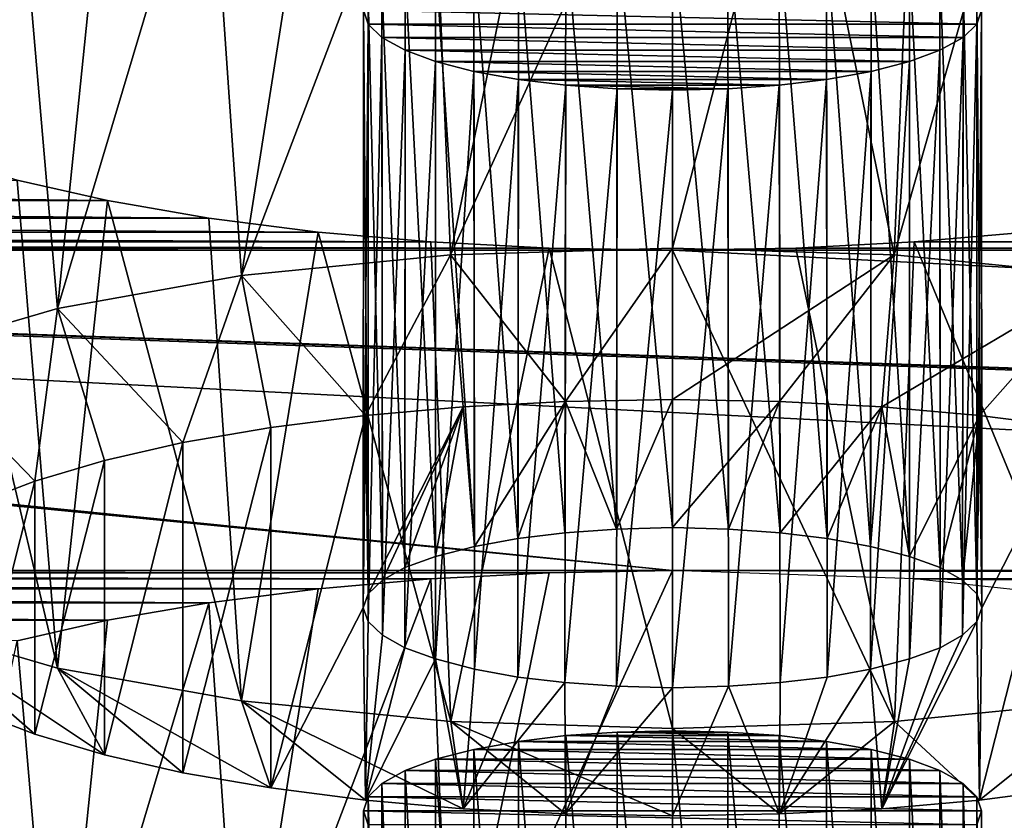
# Model space of a CAD drawing. Units: millimetres. Extents: x -50 to 56, y -128 to 1.
# Drawn here: x 36 to 38, y -115 to -114 of the extents above; entities that cross this region are included whole.
import ezdxf

# ---------------------------------------------------------------- set-up
doc = ezdxf.new("R2010")
doc.units = ezdxf.units.MM
doc.header["$LTSCALE"] = 65.185185
for name, color, linetype in [('261', 7, 'CONTINUOUS'), ('262', 7, 'CONTINUOUS'), ('263', 7, 'CONTINUOUS'), ('279', 7, 'CONTINUOUS'), ('280', 7, 'CONTINUOUS'), ('281', 7, 'CONTINUOUS'), ('282', 7, 'CONTINUOUS'), ('283', 7, 'CONTINUOUS'), ('443', 7, 'CONTINUOUS'), ('444', 7, 'CONTINUOUS'), ('482', 7, 'CONTINUOUS'), ('56', 7, 'CONTINUOUS'), ('58', 7, 'CONTINUOUS')]:
    doc.layers.add(name, color=color, linetype=linetype)

msp = doc.modelspace()

# ---------------------------------------------------------------- linework, layer by layer
at = {"layer": '261', "linetype": 'Continuous'}
for points in [[(37.2554, -114.9472, -197.2443), (37.455, -114.9436, -197.2578), (37.0962, -115.7276, -197.4228), (37.2554, -114.9472, -197.2443)], [(37.0962, -115.7276, -197.4228), (37.455, -114.9436, -197.2578), (37.455, -115.7163, -197.4649), (37.0962, -115.7276, -197.4228)], [(36.8818, -114.9731, -197.1478), (37.0644, -114.957, -197.2077), (36.7581, -115.7608, -197.299), (36.8818, -114.9731, -197.1478)], [(36.7581, -115.7608, -197.299), (37.0644, -114.957, -197.2077), (37.0962, -115.7276, -197.4228), (36.7581, -115.7608, -197.299)], [(37.0644, -114.957, -197.2077), (37.2554, -114.9472, -197.2443), (37.0962, -115.7276, -197.4228), (37.0644, -114.957, -197.2077)], [(36.7053, -114.9957, -197.0633), (36.8818, -114.9731, -197.1478), (36.7581, -115.7608, -197.299), (36.7053, -114.9957, -197.0633)], [(36.5412, -115.024, -196.9578), (36.7053, -114.9957, -197.0633), (36.4605, -115.8139, -197.1007), (36.5412, -115.024, -196.9578)], [(36.4605, -115.8139, -197.1007), (36.7053, -114.9957, -197.0633), (36.7581, -115.7608, -197.299), (36.4605, -115.8139, -197.1007)], [(36.3953, -115.0572, -196.8339), (36.5412, -115.024, -196.9578), (36.4605, -115.8139, -197.1007), (36.3953, -115.0572, -196.8339)], [(36.2206, -115.884, -196.8392), (36.3953, -115.0572, -196.8339), (36.4605, -115.8139, -197.1007), (36.2206, -115.884, -196.8392)]]:
    msp.add_3dface(points, dxfattribs=at)
at = {"layer": '262', "linetype": 'Continuous'}
for points in [[(37.2826, -115.2104, -196.2622), (37.2057, -115.2197, -196.2274), (37.2809, -116.1766, -196.52), (37.2826, -115.2104, -196.2622)], [(37.2826, -115.2104, -196.2622), (37.2809, -116.1766, -196.52), (37.3642, -116.1708, -196.5416), (37.2826, -115.2104, -196.2622)], [(37.3655, -115.2046, -196.2835), (37.2826, -115.2104, -196.2622), (37.3642, -116.1708, -196.5416), (37.3655, -115.2046, -196.2835)], [(37.455, -116.1683, -196.5507), (37.3655, -115.2046, -196.2835), (37.3642, -116.1708, -196.5416), (37.455, -116.1683, -196.5507)], [(37.455, -115.2024, -196.2919), (37.3655, -115.2046, -196.2835), (37.455, -116.1683, -196.5507), (37.455, -115.2024, -196.2919)], [(37.2057, -115.2197, -196.2274), (37.1337, -115.2328, -196.1784), (37.205, -116.1857, -196.486), (37.2057, -115.2197, -196.2274)], [(37.2057, -115.2197, -196.2274), (37.205, -116.1857, -196.486), (37.2809, -116.1766, -196.52), (37.2057, -115.2197, -196.2274)], [(37.1337, -115.2328, -196.1784), (37.0718, -115.2487, -196.1191), (37.1347, -116.1986, -196.4378), (37.1337, -115.2328, -196.1784)], [(37.1337, -115.2328, -196.1784), (37.1347, -116.1986, -196.4378), (37.205, -116.1857, -196.486), (37.1337, -115.2328, -196.1784)], [(37.0718, -115.2487, -196.1191), (37.0226, -115.267, -196.0507), (37.0719, -116.2149, -196.3771), (37.0718, -115.2487, -196.1191)], [(37.0718, -115.2487, -196.1191), (37.0719, -116.2149, -196.3771), (37.1347, -116.1986, -196.4378), (37.0718, -115.2487, -196.1191)], [(37.0226, -115.267, -196.0507), (36.9852, -115.2877, -195.9734), (37.022, -116.233, -196.3092), (37.0226, -115.267, -196.0507)], [(37.0226, -115.267, -196.0507), (37.022, -116.233, -196.3092), (37.0719, -116.2149, -196.3771), (37.0226, -115.267, -196.0507)], [(36.9852, -115.2877, -195.9734), (36.9628, -115.3092, -195.8933), (36.9861, -116.2533, -196.2335), (36.9852, -115.2877, -195.9734)], [(36.9852, -115.2877, -195.9734), (36.9861, -116.2533, -196.2335), (37.022, -116.233, -196.3092), (36.9852, -115.2877, -195.9734)], [(36.9628, -115.3092, -195.8933), (36.9555, -115.3318, -195.8089), (36.9631, -116.2755, -196.1506), (36.9628, -115.3092, -195.8933)], [(36.9628, -115.3092, -195.8933), (36.9631, -116.2755, -196.1506), (36.9861, -116.2533, -196.2335), (36.9628, -115.3092, -195.8933)], [(36.9555, -115.3318, -195.8089), (36.9628, -115.3544, -195.7245), (36.955, -116.2977, -196.0678), (36.9555, -115.3318, -195.8089)], [(36.9555, -115.3318, -195.8089), (36.955, -116.2977, -196.0678), (36.9631, -116.2755, -196.1506), (36.9555, -115.3318, -195.8089)]]:
    msp.add_3dface(points, dxfattribs=at)
at = {"layer": '263', "linetype": 'Continuous'}
for points in [[(37.5445, -115.2046, -196.2835), (37.455, -115.2024, -196.2919), (37.5458, -116.1708, -196.5416), (37.5445, -115.2046, -196.2835)], [(37.455, -115.2024, -196.2919), (37.455, -116.1683, -196.5507), (37.5458, -116.1708, -196.5416), (37.455, -115.2024, -196.2919)], [(37.6274, -115.2104, -196.2622), (37.5445, -115.2046, -196.2835), (37.6291, -116.1766, -196.52), (37.6274, -115.2104, -196.2622)], [(37.5445, -115.2046, -196.2835), (37.5458, -116.1708, -196.5416), (37.6291, -116.1766, -196.52), (37.5445, -115.2046, -196.2835)], [(37.7043, -115.2197, -196.2274), (37.6274, -115.2104, -196.2622), (37.705, -116.1857, -196.486), (37.7043, -115.2197, -196.2274)], [(37.6274, -115.2104, -196.2622), (37.6291, -116.1766, -196.52), (37.705, -116.1857, -196.486), (37.6274, -115.2104, -196.2622)], [(37.7763, -115.2328, -196.1784), (37.7043, -115.2197, -196.2274), (37.7753, -116.1986, -196.4378), (37.7763, -115.2328, -196.1784)], [(37.7043, -115.2197, -196.2274), (37.705, -116.1857, -196.486), (37.7753, -116.1986, -196.4378), (37.7043, -115.2197, -196.2274)], [(37.7763, -115.2328, -196.1784), (37.7753, -116.1986, -196.4378), (37.8381, -116.2149, -196.3771), (37.7763, -115.2328, -196.1784)], [(37.8382, -115.2487, -196.1191), (37.7763, -115.2328, -196.1784), (37.8381, -116.2149, -196.3771), (37.8382, -115.2487, -196.1191)], [(37.8382, -115.2487, -196.1191), (37.8381, -116.2149, -196.3771), (37.888, -116.233, -196.3092), (37.8382, -115.2487, -196.1191)], [(37.8874, -115.267, -196.0507), (37.8382, -115.2487, -196.1191), (37.888, -116.233, -196.3092), (37.8874, -115.267, -196.0507)], [(37.9248, -115.2877, -195.9734), (37.8874, -115.267, -196.0507), (37.9239, -116.2533, -196.2335), (37.9248, -115.2877, -195.9734)], [(37.8874, -115.267, -196.0507), (37.888, -116.233, -196.3092), (37.9239, -116.2533, -196.2335), (37.8874, -115.267, -196.0507)], [(37.9248, -115.2877, -195.9734), (37.9239, -116.2533, -196.2335), (37.9469, -116.2755, -196.1506), (37.9248, -115.2877, -195.9734)], [(37.9472, -115.3092, -195.8933), (37.9248, -115.2877, -195.9734), (37.9469, -116.2755, -196.1506), (37.9472, -115.3092, -195.8933)], [(37.9472, -115.3092, -195.8933), (37.9469, -116.2755, -196.1506), (37.955, -116.2977, -196.0678), (37.9472, -115.3092, -195.8933)], [(37.9545, -115.3318, -195.8089), (37.9472, -115.3092, -195.8933), (37.955, -116.2977, -196.0678), (37.9545, -115.3318, -195.8089)], [(37.9472, -115.3544, -195.7245), (37.9545, -115.3318, -195.8089), (37.9469, -116.32, -195.9849), (37.9472, -115.3544, -195.7245)], [(37.9545, -115.3318, -195.8089), (37.955, -116.2977, -196.0678), (37.9469, -116.32, -195.9849), (37.9545, -115.3318, -195.8089)]]:
    msp.add_3dface(points, dxfattribs=at)
at = {"layer": '279', "linetype": 'Continuous'}
for points in [[(37.2821, -114.6703, -202.1414), (37.1347, -114.9045, -201.2674), (37.1167, -114.6788, -202.1097), (37.2821, -114.6703, -202.1414)], [(37.205, -114.8916, -201.3156), (37.1347, -114.9045, -201.2674), (37.2821, -114.6703, -202.1414), (37.205, -114.8916, -201.3156)], [(37.2809, -114.8825, -201.3497), (37.205, -114.8916, -201.3156), (37.2821, -114.6703, -202.1414), (37.2809, -114.8825, -201.3497)], [(37.3642, -114.8767, -201.3712), (37.2809, -114.8825, -201.3497), (37.2821, -114.6703, -202.1414), (37.3642, -114.8767, -201.3712)], [(37.455, -114.6672, -202.1531), (37.3642, -114.8767, -201.3712), (37.2821, -114.6703, -202.1414), (37.455, -114.6672, -202.1531)], [(37.455, -114.8742, -201.3804), (37.3642, -114.8767, -201.3712), (37.455, -114.6672, -202.1531), (37.455, -114.8742, -201.3804)], [(37.6279, -114.6703, -202.1414), (37.455, -114.8742, -201.3804), (37.455, -114.6672, -202.1531), (37.6279, -114.6703, -202.1414)], [(37.5458, -114.8767, -201.3712), (37.455, -114.8742, -201.3804), (37.6279, -114.6703, -202.1414), (37.5458, -114.8767, -201.3712)], [(37.6291, -114.8825, -201.3497), (37.5458, -114.8767, -201.3712), (37.6279, -114.6703, -202.1414), (37.6291, -114.8825, -201.3497)], [(37.7933, -114.6788, -202.1097), (37.6291, -114.8825, -201.3497), (37.6279, -114.6703, -202.1414), (37.7933, -114.6788, -202.1097)], [(37.1167, -114.6788, -202.1097), (36.9631, -114.9814, -200.9803), (36.9584, -114.6927, -202.0578), (37.1167, -114.6788, -202.1097)], [(36.9861, -114.9592, -201.0632), (36.9631, -114.9814, -200.9803), (37.1167, -114.6788, -202.1097), (36.9861, -114.9592, -201.0632)], [(37.022, -114.9389, -201.1389), (36.9861, -114.9592, -201.0632), (37.1167, -114.6788, -202.1097), (37.022, -114.9389, -201.1389)], [(37.0719, -114.9208, -201.2067), (37.022, -114.9389, -201.1389), (37.1167, -114.6788, -202.1097), (37.0719, -114.9208, -201.2067)], [(37.1347, -114.9045, -201.2674), (37.0719, -114.9208, -201.2067), (37.1167, -114.6788, -202.1097), (37.1347, -114.9045, -201.2674)], [(37.705, -114.8916, -201.3156), (37.6291, -114.8825, -201.3497), (37.7933, -114.6788, -202.1097), (37.705, -114.8916, -201.3156)], [(37.7753, -114.9045, -201.2674), (37.705, -114.8916, -201.3156), (37.7933, -114.6788, -202.1097), (37.7753, -114.9045, -201.2674)], [(37.8381, -114.9208, -201.2067), (37.7753, -114.9045, -201.2674), (37.7933, -114.6788, -202.1097), (37.8381, -114.9208, -201.2067)], [(37.9515, -114.6927, -202.0578), (37.8381, -114.9208, -201.2067), (37.7933, -114.6788, -202.1097), (37.9515, -114.6927, -202.0578)], [(36.8054, -114.7123, -201.9846), (36.9584, -114.6927, -202.0578), (36.8055, -115.295, -199.8102), (36.8054, -114.7123, -201.9846)], [(36.9584, -114.6927, -202.0578), (36.955, -115.0036, -200.8974), (36.8055, -115.295, -199.8102), (36.9584, -114.6927, -202.0578)], [(36.9631, -114.9814, -200.9803), (36.955, -115.0036, -200.8974), (36.9584, -114.6927, -202.0578), (36.9631, -114.9814, -200.9803)], [(37.888, -114.9389, -201.1389), (37.8381, -114.9208, -201.2067), (37.9515, -114.6927, -202.0578), (37.888, -114.9389, -201.1389)], [(37.9239, -114.9592, -201.0632), (37.888, -114.9389, -201.1389), (37.9515, -114.6927, -202.0578), (37.9239, -114.9592, -201.0632)], [(37.9469, -114.9814, -200.9803), (37.9239, -114.9592, -201.0632), (37.9515, -114.6927, -202.0578), (37.9469, -114.9814, -200.9803)], [(37.955, -115.0036, -200.8974), (37.9469, -114.9814, -200.9803), (37.9515, -114.6927, -202.0578), (37.955, -115.0036, -200.8974)], [(38.1045, -114.7123, -201.9846), (37.955, -115.0036, -200.8974), (37.9515, -114.6927, -202.0578), (38.1045, -114.7123, -201.9846)], [(36.6632, -114.7368, -201.8932), (36.8054, -114.7123, -201.9846), (36.6633, -115.2705, -199.9015), (36.6632, -114.7368, -201.8932)], [(36.6633, -115.2705, -199.9015), (36.8054, -114.7123, -201.9846), (36.8055, -115.295, -199.8102), (36.6633, -115.2705, -199.9015)], [(37.9516, -115.3146, -199.737), (37.955, -115.0036, -200.8974), (38.1045, -114.7123, -201.9846), (37.9516, -115.3146, -199.737)], [(38.1046, -115.295, -199.8102), (37.9516, -115.3146, -199.737), (38.1045, -114.7123, -201.9846), (38.1046, -115.295, -199.8102)], [(36.5367, -114.7656, -201.7859), (36.6632, -114.7368, -201.8932), (36.5367, -115.2417, -200.0089), (36.5367, -114.7656, -201.7859)], [(36.5367, -115.2417, -200.0089), (36.6632, -114.7368, -201.8932), (36.6633, -115.2705, -199.9015), (36.5367, -115.2417, -200.0089)], [(36.4237, -114.799, -201.6613), (36.5367, -114.7656, -201.7859), (36.4238, -115.2083, -200.1334), (36.4237, -114.799, -201.6613)], [(36.4238, -115.2083, -200.1334), (36.5367, -114.7656, -201.7859), (36.5367, -115.2417, -200.0089), (36.4238, -115.2083, -200.1334)], [(36.3292, -114.8354, -201.5254), (36.4237, -114.799, -201.6613), (36.3293, -115.1719, -200.2694), (36.3292, -114.8354, -201.5254)], [(36.3293, -115.1719, -200.2694), (36.4237, -114.799, -201.6613), (36.4238, -115.2083, -200.1334), (36.3293, -115.1719, -200.2694)], [(36.8055, -115.295, -199.8102), (36.955, -115.0036, -200.8974), (36.9585, -115.3146, -199.737), (36.8055, -115.295, -199.8102)], [(36.955, -115.0036, -200.8974), (36.9631, -115.0259, -200.8145), (36.9585, -115.3146, -199.737), (36.955, -115.0036, -200.8974)], [(37.9469, -115.0259, -200.8145), (37.955, -115.0036, -200.8974), (37.9516, -115.3146, -199.737), (37.9469, -115.0259, -200.8145)], [(36.9631, -115.0259, -200.8145), (36.9861, -115.0481, -200.7316), (36.9585, -115.3146, -199.737), (36.9631, -115.0259, -200.8145)], [(37.9239, -115.0481, -200.7316), (37.9469, -115.0259, -200.8145), (37.7933, -115.3285, -199.6851), (37.9239, -115.0481, -200.7316)], [(37.7933, -115.3285, -199.6851), (37.9469, -115.0259, -200.8145), (37.9516, -115.3146, -199.737), (37.7933, -115.3285, -199.6851)], [(36.9861, -115.0481, -200.7316), (37.022, -115.0684, -200.6559), (36.9585, -115.3146, -199.737), (36.9861, -115.0481, -200.7316)], [(37.888, -115.0684, -200.6559), (37.9239, -115.0481, -200.7316), (37.7933, -115.3285, -199.6851), (37.888, -115.0684, -200.6559)], [(37.022, -115.0684, -200.6559), (37.0719, -115.0865, -200.588), (36.9585, -115.3146, -199.737), (37.022, -115.0684, -200.6559)], [(37.8381, -115.0865, -200.588), (37.888, -115.0684, -200.6559), (37.7933, -115.3285, -199.6851), (37.8381, -115.0865, -200.588)], [(36.9585, -115.3146, -199.737), (37.0719, -115.0865, -200.588), (37.1167, -115.3285, -199.6851), (36.9585, -115.3146, -199.737)], [(37.0719, -115.0865, -200.588), (37.1347, -115.1028, -200.5274), (37.1167, -115.3285, -199.6851), (37.0719, -115.0865, -200.588)], [(37.7753, -115.1028, -200.5274), (37.8381, -115.0865, -200.588), (37.7933, -115.3285, -199.6851), (37.7753, -115.1028, -200.5274)], [(37.1347, -115.1028, -200.5274), (37.205, -115.1157, -200.4791), (37.1167, -115.3285, -199.6851), (37.1347, -115.1028, -200.5274)], [(37.705, -115.1157, -200.4791), (37.7753, -115.1028, -200.5274), (37.6279, -115.337, -199.6534), (37.705, -115.1157, -200.4791)], [(37.6279, -115.337, -199.6534), (37.7753, -115.1028, -200.5274), (37.7933, -115.3285, -199.6851), (37.6279, -115.337, -199.6534)], [(37.205, -115.1157, -200.4791), (37.2809, -115.1248, -200.4451), (37.1167, -115.3285, -199.6851), (37.205, -115.1157, -200.4791)], [(37.6291, -115.1248, -200.4451), (37.705, -115.1157, -200.4791), (37.6279, -115.337, -199.6534), (37.6291, -115.1248, -200.4451)], [(37.1167, -115.3285, -199.6851), (37.2809, -115.1248, -200.4451), (37.2821, -115.337, -199.6534), (37.1167, -115.3285, -199.6851)], [(37.2809, -115.1248, -200.4451), (37.3642, -115.1306, -200.4235), (37.2821, -115.337, -199.6534), (37.2809, -115.1248, -200.4451)], [(37.3642, -115.1306, -200.4235), (37.455, -115.1331, -200.4144), (37.2821, -115.337, -199.6534), (37.3642, -115.1306, -200.4235)], [(37.455, -115.1331, -200.4144), (37.455, -115.3401, -199.6417), (37.2821, -115.337, -199.6534), (37.455, -115.1331, -200.4144)], [(37.455, -115.1331, -200.4144), (37.5458, -115.1306, -200.4235), (37.455, -115.3401, -199.6417), (37.455, -115.1331, -200.4144)], [(37.455, -115.3401, -199.6417), (37.5458, -115.1306, -200.4235), (37.6279, -115.337, -199.6534), (37.455, -115.3401, -199.6417)], [(37.5458, -115.1306, -200.4235), (37.6291, -115.1248, -200.4451), (37.6279, -115.337, -199.6534), (37.5458, -115.1306, -200.4235)]]:
    msp.add_3dface(points, dxfattribs=at)
at = {"layer": '280', "linetype": 'Continuous'}
for points in [[(37.455, -113.6495, -202.0875), (37.6546, -113.6531, -202.0739), (37.455, -114.4222, -202.2945), (37.455, -113.6495, -202.0875)], [(37.455, -114.4222, -202.2945), (37.6546, -113.6531, -202.0739), (37.8137, -114.4335, -202.2525), (37.455, -114.4222, -202.2945)], [(37.6546, -113.6531, -202.0739), (37.8456, -113.6629, -202.0373), (37.8137, -114.4335, -202.2525), (37.6546, -113.6531, -202.0739)], [(37.8456, -113.6629, -202.0373), (38.0282, -113.679, -201.9774), (37.8137, -114.4335, -202.2525), (37.8456, -113.6629, -202.0373)], [(37.8137, -114.4335, -202.2525), (38.0282, -113.679, -201.9774), (38.1518, -114.4667, -202.1287), (37.8137, -114.4335, -202.2525)], [(38.0282, -114.3965, -199.2997), (37.8456, -114.4125, -199.2398), (38.1519, -115.1543, -199.5626), (38.0282, -114.3965, -199.2997)], [(37.8456, -114.4125, -199.2398), (37.6546, -114.4223, -199.2032), (37.8138, -115.1874, -199.4388), (37.8456, -114.4125, -199.2398)], [(38.1519, -115.1543, -199.5626), (37.8456, -114.4125, -199.2398), (37.8138, -115.1874, -199.4388), (38.1519, -115.1543, -199.5626)], [(37.6546, -114.4223, -199.2032), (37.455, -114.4259, -199.1897), (37.8138, -115.1874, -199.4388), (37.6546, -114.4223, -199.2032)], [(37.8138, -115.1874, -199.4388), (37.455, -114.4259, -199.1897), (37.455, -115.1987, -199.3967), (37.8138, -115.1874, -199.4388)]]:
    msp.add_3dface(points, dxfattribs=at)
at = {"layer": '281', "linetype": 'Continuous'}
for points in [[(37.0644, -113.6629, -202.0373), (37.2554, -113.6531, -202.0739), (37.0962, -114.4335, -202.2525), (37.0644, -113.6629, -202.0373)], [(37.2554, -113.6531, -202.0739), (37.455, -113.6495, -202.0875), (37.0962, -114.4335, -202.2525), (37.2554, -113.6531, -202.0739)], [(37.455, -113.6495, -202.0875), (37.455, -114.4222, -202.2945), (37.0962, -114.4335, -202.2525), (37.455, -113.6495, -202.0875)], [(36.8818, -113.679, -201.9774), (37.0644, -113.6629, -202.0373), (36.7581, -114.4667, -202.1287), (36.8818, -113.679, -201.9774)], [(36.7581, -114.4667, -202.1287), (37.0644, -113.6629, -202.0373), (37.0962, -114.4335, -202.2525), (36.7581, -114.4667, -202.1287)], [(36.7053, -113.7016, -201.8929), (36.8818, -113.679, -201.9774), (36.7581, -114.4667, -202.1287), (36.7053, -113.7016, -201.8929)], [(36.5412, -113.7299, -201.7875), (36.7053, -113.7016, -201.8929), (36.4605, -114.5198, -201.9303), (36.5412, -113.7299, -201.7875)], [(36.4605, -114.5198, -201.9303), (36.7053, -113.7016, -201.8929), (36.7581, -114.4667, -202.1287), (36.4605, -114.5198, -201.9303)], [(36.3953, -113.7631, -201.6636), (36.5412, -113.7299, -201.7875), (36.4605, -114.5198, -201.9303), (36.3953, -113.7631, -201.6636)], [(36.2206, -114.5899, -201.6688), (36.3953, -113.7631, -201.6636), (36.4605, -114.5198, -201.9303), (36.2206, -114.5899, -201.6688)], [(36.4606, -115.1011, -199.7609), (36.2649, -114.2739, -199.7573), (36.2207, -115.0311, -200.0224), (36.4606, -115.1011, -199.7609)], [(36.3953, -114.3124, -199.6136), (36.2649, -114.2739, -199.7573), (36.4606, -115.1011, -199.7609), (36.3953, -114.3124, -199.6136)], [(36.5412, -114.3456, -199.4897), (36.3953, -114.3124, -199.6136), (36.4606, -115.1011, -199.7609), (36.5412, -114.3456, -199.4897)], [(36.7582, -115.1543, -199.5625), (36.5412, -114.3456, -199.4897), (36.4606, -115.1011, -199.7609), (36.7582, -115.1543, -199.5625)], [(36.7053, -114.3738, -199.3842), (36.5412, -114.3456, -199.4897), (36.7582, -115.1543, -199.5625), (36.7053, -114.3738, -199.3842)], [(36.8818, -114.3965, -199.2997), (36.7053, -114.3738, -199.3842), (36.7582, -115.1543, -199.5625), (36.8818, -114.3965, -199.2997)], [(37.0963, -115.1874, -199.4388), (36.8818, -114.3965, -199.2997), (36.7582, -115.1543, -199.5625), (37.0963, -115.1874, -199.4388)], [(37.0644, -114.4125, -199.2398), (36.8818, -114.3965, -199.2997), (37.0963, -115.1874, -199.4388), (37.0644, -114.4125, -199.2398)], [(37.2554, -114.4223, -199.2032), (37.0644, -114.4125, -199.2398), (37.0963, -115.1874, -199.4388), (37.2554, -114.4223, -199.2032)], [(37.455, -115.1987, -199.3967), (37.2554, -114.4223, -199.2032), (37.0963, -115.1874, -199.4388), (37.455, -115.1987, -199.3967)], [(37.455, -114.4259, -199.1897), (37.2554, -114.4223, -199.2032), (37.455, -115.1987, -199.3967), (37.455, -114.4259, -199.1897)]]:
    msp.add_3dface(points, dxfattribs=at)
at = {"layer": '282', "linetype": 'Continuous'}
for points in [[(37.3655, -113.9105, -201.1132), (37.2826, -113.9163, -201.0918), (37.3642, -114.8767, -201.3712), (37.3655, -113.9105, -201.1132)], [(37.455, -114.8742, -201.3804), (37.3655, -113.9105, -201.1132), (37.3642, -114.8767, -201.3712), (37.455, -114.8742, -201.3804)], [(37.455, -113.9083, -201.1215), (37.3655, -113.9105, -201.1132), (37.455, -114.8742, -201.3804), (37.455, -113.9083, -201.1215)], [(37.2057, -113.9256, -201.057), (37.1337, -113.9387, -201.0081), (37.205, -114.8916, -201.3156), (37.2057, -113.9256, -201.057)], [(37.2057, -113.9256, -201.057), (37.205, -114.8916, -201.3156), (37.2809, -114.8825, -201.3497), (37.2057, -113.9256, -201.057)], [(37.2826, -113.9163, -201.0918), (37.2057, -113.9256, -201.057), (37.2809, -114.8825, -201.3497), (37.2826, -113.9163, -201.0918)], [(37.2826, -113.9163, -201.0918), (37.2809, -114.8825, -201.3497), (37.3642, -114.8767, -201.3712), (37.2826, -113.9163, -201.0918)], [(37.1337, -113.9387, -201.0081), (37.0718, -113.9546, -200.9487), (37.1347, -114.9045, -201.2674), (37.1337, -113.9387, -201.0081)], [(37.1337, -113.9387, -201.0081), (37.1347, -114.9045, -201.2674), (37.205, -114.8916, -201.3156), (37.1337, -113.9387, -201.0081)], [(37.0718, -113.9546, -200.9487), (37.0226, -113.9729, -200.8803), (37.0719, -114.9208, -201.2067), (37.0718, -113.9546, -200.9487)], [(37.0718, -113.9546, -200.9487), (37.0719, -114.9208, -201.2067), (37.1347, -114.9045, -201.2674), (37.0718, -113.9546, -200.9487)], [(37.0226, -113.9729, -200.8803), (36.9852, -113.9937, -200.803), (37.022, -114.9389, -201.1389), (37.0226, -113.9729, -200.8803)], [(37.0226, -113.9729, -200.8803), (37.022, -114.9389, -201.1389), (37.0719, -114.9208, -201.2067), (37.0226, -113.9729, -200.8803)], [(36.9852, -113.9937, -200.803), (36.9628, -114.0151, -200.723), (36.9861, -114.9592, -201.0632), (36.9852, -113.9937, -200.803)], [(36.9852, -113.9937, -200.803), (36.9861, -114.9592, -201.0632), (37.022, -114.9389, -201.1389), (36.9852, -113.9937, -200.803)], [(36.9628, -114.0151, -200.723), (36.9555, -114.0377, -200.6386), (36.9631, -114.9814, -200.9803), (36.9628, -114.0151, -200.723)], [(36.9628, -114.0151, -200.723), (36.9631, -114.9814, -200.9803), (36.9861, -114.9592, -201.0632), (36.9628, -114.0151, -200.723)], [(36.9555, -114.0377, -200.6386), (36.9628, -114.0603, -200.5542), (36.955, -115.0036, -200.8974), (36.9555, -114.0377, -200.6386)], [(36.9555, -114.0377, -200.6386), (36.955, -115.0036, -200.8974), (36.9631, -114.9814, -200.9803), (36.9555, -114.0377, -200.6386)], [(36.9628, -114.0603, -200.5542), (36.9631, -115.0259, -200.8145), (36.955, -115.0036, -200.8974), (36.9628, -114.0603, -200.5542)], [(36.9628, -114.0603, -200.5542), (36.9852, -114.0818, -200.4741), (36.9631, -115.0259, -200.8145), (36.9628, -114.0603, -200.5542)], [(36.9852, -114.0818, -200.4741), (36.9861, -115.0481, -200.7316), (36.9631, -115.0259, -200.8145), (36.9852, -114.0818, -200.4741)], [(36.9852, -114.0818, -200.4741), (37.0226, -114.1025, -200.3968), (36.9861, -115.0481, -200.7316), (36.9852, -114.0818, -200.4741)], [(37.0226, -114.1025, -200.3968), (37.022, -115.0684, -200.6559), (36.9861, -115.0481, -200.7316), (37.0226, -114.1025, -200.3968)], [(37.0226, -114.1025, -200.3968), (37.0718, -114.1208, -200.3284), (37.022, -115.0684, -200.6559), (37.0226, -114.1025, -200.3968)], [(37.0718, -114.1208, -200.3284), (37.0719, -115.0865, -200.588), (37.022, -115.0684, -200.6559), (37.0718, -114.1208, -200.3284)], [(37.0718, -114.1208, -200.3284), (37.1337, -114.1367, -200.2691), (37.0719, -115.0865, -200.588), (37.0718, -114.1208, -200.3284)], [(37.1337, -114.1367, -200.2691), (37.1347, -115.1028, -200.5274), (37.0719, -115.0865, -200.588), (37.1337, -114.1367, -200.2691)], [(37.1337, -114.1367, -200.2691), (37.2057, -114.1498, -200.2201), (37.1347, -115.1028, -200.5274), (37.1337, -114.1367, -200.2691)], [(37.2057, -114.1498, -200.2201), (37.205, -115.1157, -200.4791), (37.1347, -115.1028, -200.5274), (37.2057, -114.1498, -200.2201)], [(37.2057, -114.1498, -200.2201), (37.2826, -114.1592, -200.1854), (37.205, -115.1157, -200.4791), (37.2057, -114.1498, -200.2201)], [(37.2826, -114.1592, -200.1854), (37.2809, -115.1248, -200.4451), (37.205, -115.1157, -200.4791), (37.2826, -114.1592, -200.1854)], [(37.2826, -114.1592, -200.1854), (37.3655, -114.1649, -200.164), (37.2809, -115.1248, -200.4451), (37.2826, -114.1592, -200.1854)], [(37.3655, -114.1649, -200.164), (37.3642, -115.1306, -200.4235), (37.2809, -115.1248, -200.4451), (37.3655, -114.1649, -200.164)], [(37.3655, -114.1649, -200.164), (37.455, -114.1671, -200.1556), (37.3642, -115.1306, -200.4235), (37.3655, -114.1649, -200.164)], [(37.455, -114.1671, -200.1556), (37.455, -115.1331, -200.4144), (37.3642, -115.1306, -200.4235), (37.455, -114.1671, -200.1556)]]:
    msp.add_3dface(points, dxfattribs=at)
at = {"layer": '283', "linetype": 'Continuous'}
for points in [[(37.5445, -113.9105, -201.1132), (37.455, -113.9083, -201.1215), (37.5458, -114.8767, -201.3712), (37.5445, -113.9105, -201.1132)], [(37.455, -113.9083, -201.1215), (37.455, -114.8742, -201.3804), (37.5458, -114.8767, -201.3712), (37.455, -113.9083, -201.1215)], [(37.6274, -113.9163, -201.0918), (37.5445, -113.9105, -201.1132), (37.6291, -114.8825, -201.3497), (37.6274, -113.9163, -201.0918)], [(37.5445, -113.9105, -201.1132), (37.5458, -114.8767, -201.3712), (37.6291, -114.8825, -201.3497), (37.5445, -113.9105, -201.1132)], [(37.7043, -113.9256, -201.057), (37.6274, -113.9163, -201.0918), (37.705, -114.8916, -201.3156), (37.7043, -113.9256, -201.057)], [(37.6274, -113.9163, -201.0918), (37.6291, -114.8825, -201.3497), (37.705, -114.8916, -201.3156), (37.6274, -113.9163, -201.0918)], [(37.7763, -113.9387, -201.0081), (37.7043, -113.9256, -201.057), (37.7753, -114.9045, -201.2674), (37.7763, -113.9387, -201.0081)], [(37.7043, -113.9256, -201.057), (37.705, -114.8916, -201.3156), (37.7753, -114.9045, -201.2674), (37.7043, -113.9256, -201.057)], [(37.7763, -113.9387, -201.0081), (37.7753, -114.9045, -201.2674), (37.8381, -114.9208, -201.2067), (37.7763, -113.9387, -201.0081)], [(37.8382, -113.9546, -200.9487), (37.7763, -113.9387, -201.0081), (37.8381, -114.9208, -201.2067), (37.8382, -113.9546, -200.9487)], [(37.8382, -113.9546, -200.9487), (37.8381, -114.9208, -201.2067), (37.888, -114.9389, -201.1389), (37.8382, -113.9546, -200.9487)], [(37.8874, -113.9729, -200.8803), (37.8382, -113.9546, -200.9487), (37.888, -114.9389, -201.1389), (37.8874, -113.9729, -200.8803)], [(37.9248, -113.9937, -200.803), (37.8874, -113.9729, -200.8803), (37.9239, -114.9592, -201.0632), (37.9248, -113.9937, -200.803)], [(37.8874, -113.9729, -200.8803), (37.888, -114.9389, -201.1389), (37.9239, -114.9592, -201.0632), (37.8874, -113.9729, -200.8803)], [(37.9248, -113.9937, -200.803), (37.9239, -114.9592, -201.0632), (37.9469, -114.9814, -200.9803), (37.9248, -113.9937, -200.803)], [(37.9472, -114.0151, -200.723), (37.9248, -113.9937, -200.803), (37.9469, -114.9814, -200.9803), (37.9472, -114.0151, -200.723)], [(37.9472, -114.0151, -200.723), (37.9469, -114.9814, -200.9803), (37.955, -115.0036, -200.8974), (37.9472, -114.0151, -200.723)], [(37.9545, -114.0377, -200.6386), (37.9472, -114.0151, -200.723), (37.955, -115.0036, -200.8974), (37.9545, -114.0377, -200.6386)], [(37.9472, -114.0603, -200.5542), (37.9545, -114.0377, -200.6386), (37.9469, -115.0259, -200.8145), (37.9472, -114.0603, -200.5542)], [(37.9545, -114.0377, -200.6386), (37.955, -115.0036, -200.8974), (37.9469, -115.0259, -200.8145), (37.9545, -114.0377, -200.6386)], [(37.9248, -114.0818, -200.4741), (37.9472, -114.0603, -200.5542), (37.9239, -115.0481, -200.7316), (37.9248, -114.0818, -200.4741)], [(37.9472, -114.0603, -200.5542), (37.9469, -115.0259, -200.8145), (37.9239, -115.0481, -200.7316), (37.9472, -114.0603, -200.5542)], [(37.8874, -114.1025, -200.3968), (37.9248, -114.0818, -200.4741), (37.888, -115.0684, -200.6559), (37.8874, -114.1025, -200.3968)], [(37.9248, -114.0818, -200.4741), (37.9239, -115.0481, -200.7316), (37.888, -115.0684, -200.6559), (37.9248, -114.0818, -200.4741)], [(37.8382, -114.1208, -200.3284), (37.8874, -114.1025, -200.3968), (37.8381, -115.0865, -200.588), (37.8382, -114.1208, -200.3284)], [(37.8874, -114.1025, -200.3968), (37.888, -115.0684, -200.6559), (37.8381, -115.0865, -200.588), (37.8874, -114.1025, -200.3968)], [(37.7763, -114.1367, -200.2691), (37.8382, -114.1208, -200.3284), (37.7753, -115.1028, -200.5274), (37.7763, -114.1367, -200.2691)], [(37.8382, -114.1208, -200.3284), (37.8381, -115.0865, -200.588), (37.7753, -115.1028, -200.5274), (37.8382, -114.1208, -200.3284)], [(37.7043, -114.1498, -200.2201), (37.7763, -114.1367, -200.2691), (37.705, -115.1157, -200.4791), (37.7043, -114.1498, -200.2201)], [(37.7763, -114.1367, -200.2691), (37.7753, -115.1028, -200.5274), (37.705, -115.1157, -200.4791), (37.7763, -114.1367, -200.2691)], [(37.455, -114.1671, -200.1556), (37.5445, -114.1649, -200.164), (37.455, -115.1331, -200.4144), (37.455, -114.1671, -200.1556)], [(37.5445, -114.1649, -200.164), (37.5458, -115.1306, -200.4235), (37.455, -115.1331, -200.4144), (37.5445, -114.1649, -200.164)], [(37.5445, -114.1649, -200.164), (37.6274, -114.1592, -200.1854), (37.5458, -115.1306, -200.4235), (37.5445, -114.1649, -200.164)], [(37.6274, -114.1592, -200.1854), (37.6291, -115.1248, -200.4451), (37.5458, -115.1306, -200.4235), (37.6274, -114.1592, -200.1854)], [(37.6274, -114.1592, -200.1854), (37.7043, -114.1498, -200.2201), (37.6291, -115.1248, -200.4451), (37.6274, -114.1592, -200.1854)], [(37.7043, -114.1498, -200.2201), (37.705, -115.1157, -200.4791), (37.6291, -115.1248, -200.4451), (37.7043, -114.1498, -200.2201)]]:
    msp.add_3dface(points, dxfattribs=at)
at = {"layer": '443', "linetype": 'Continuous'}
for points in [[(37.455, -114.6672, -202.1531), (37.455, -114.4222, -202.2945), (37.8137, -114.4335, -202.2525), (37.455, -114.6672, -202.1531)], [(37.6279, -114.6703, -202.1414), (37.455, -114.6672, -202.1531), (37.8137, -114.4335, -202.2525), (37.6279, -114.6703, -202.1414)], [(37.7933, -114.6788, -202.1097), (37.6279, -114.6703, -202.1414), (37.8137, -114.4335, -202.2525), (37.7933, -114.6788, -202.1097)], [(37.7933, -114.6788, -202.1097), (37.8137, -114.4335, -202.2525), (38.1518, -114.4667, -202.1287), (37.7933, -114.6788, -202.1097)], [(37.9515, -114.6927, -202.0578), (37.7933, -114.6788, -202.1097), (38.1518, -114.4667, -202.1287), (37.9515, -114.6927, -202.0578)], [(38.1045, -114.7123, -201.9846), (37.9515, -114.6927, -202.0578), (38.1518, -114.4667, -202.1287), (38.1045, -114.7123, -201.9846)], [(37.9516, -115.3146, -199.737), (38.1519, -115.1543, -199.5626), (37.8138, -115.1874, -199.4388), (37.9516, -115.3146, -199.737)], [(37.9516, -115.3146, -199.737), (38.1046, -115.295, -199.8102), (38.1519, -115.1543, -199.5626), (37.9516, -115.3146, -199.737)], [(37.6279, -115.337, -199.6534), (37.8138, -115.1874, -199.4388), (37.455, -115.1987, -199.3967), (37.6279, -115.337, -199.6534)], [(37.455, -115.3401, -199.6417), (37.6279, -115.337, -199.6534), (37.455, -115.1987, -199.3967), (37.455, -115.3401, -199.6417)], [(37.6279, -115.337, -199.6534), (37.7933, -115.3285, -199.6851), (37.8138, -115.1874, -199.4388), (37.6279, -115.337, -199.6534)], [(37.7933, -115.3285, -199.6851), (37.9516, -115.3146, -199.737), (37.8138, -115.1874, -199.4388), (37.7933, -115.3285, -199.6851)]]:
    msp.add_3dface(points, dxfattribs=at)
at = {"layer": '444', "linetype": 'Continuous'}
for points in [[(36.9584, -114.6927, -202.0578), (36.7581, -114.4667, -202.1287), (37.0962, -114.4335, -202.2525), (36.9584, -114.6927, -202.0578)], [(37.1167, -114.6788, -202.1097), (36.9584, -114.6927, -202.0578), (37.0962, -114.4335, -202.2525), (37.1167, -114.6788, -202.1097)], [(37.455, -114.4222, -202.2945), (37.2821, -114.6703, -202.1414), (37.0962, -114.4335, -202.2525), (37.455, -114.4222, -202.2945)], [(37.2821, -114.6703, -202.1414), (37.1167, -114.6788, -202.1097), (37.0962, -114.4335, -202.2525), (37.2821, -114.6703, -202.1414)], [(37.455, -114.6672, -202.1531), (37.2821, -114.6703, -202.1414), (37.455, -114.4222, -202.2945), (37.455, -114.6672, -202.1531)], [(36.6632, -114.7368, -201.8932), (36.4605, -114.5198, -201.9303), (36.7581, -114.4667, -202.1287), (36.6632, -114.7368, -201.8932)], [(36.8054, -114.7123, -201.9846), (36.6632, -114.7368, -201.8932), (36.7581, -114.4667, -202.1287), (36.8054, -114.7123, -201.9846)], [(36.9584, -114.6927, -202.0578), (36.8054, -114.7123, -201.9846), (36.7581, -114.4667, -202.1287), (36.9584, -114.6927, -202.0578)], [(36.4237, -114.799, -201.6613), (36.2206, -114.5899, -201.6688), (36.4605, -114.5198, -201.9303), (36.4237, -114.799, -201.6613)], [(36.5367, -114.7656, -201.7859), (36.4237, -114.799, -201.6613), (36.4605, -114.5198, -201.9303), (36.5367, -114.7656, -201.7859)], [(36.6632, -114.7368, -201.8932), (36.5367, -114.7656, -201.7859), (36.4605, -114.5198, -201.9303), (36.6632, -114.7368, -201.8932)], [(36.4237, -114.799, -201.6613), (36.3292, -114.8354, -201.5254), (36.2206, -114.5899, -201.6688), (36.4237, -114.799, -201.6613)], [(36.3293, -115.1719, -200.2694), (36.4238, -115.2083, -200.1334), (36.2207, -115.0311, -200.0224), (36.3293, -115.1719, -200.2694)], [(36.4238, -115.2083, -200.1334), (36.5367, -115.2417, -200.0089), (36.2207, -115.0311, -200.0224), (36.4238, -115.2083, -200.1334)], [(36.5367, -115.2417, -200.0089), (36.4606, -115.1011, -199.7609), (36.2207, -115.0311, -200.0224), (36.5367, -115.2417, -200.0089)], [(36.5367, -115.2417, -200.0089), (36.6633, -115.2705, -199.9015), (36.4606, -115.1011, -199.7609), (36.5367, -115.2417, -200.0089)], [(36.6633, -115.2705, -199.9015), (36.8055, -115.295, -199.8102), (36.4606, -115.1011, -199.7609), (36.6633, -115.2705, -199.9015)], [(36.8055, -115.295, -199.8102), (36.7582, -115.1543, -199.5625), (36.4606, -115.1011, -199.7609), (36.8055, -115.295, -199.8102)], [(36.8055, -115.295, -199.8102), (36.9585, -115.3146, -199.737), (36.7582, -115.1543, -199.5625), (36.8055, -115.295, -199.8102)], [(36.9585, -115.3146, -199.737), (37.1167, -115.3285, -199.6851), (36.7582, -115.1543, -199.5625), (36.9585, -115.3146, -199.737)], [(37.1167, -115.3285, -199.6851), (37.0963, -115.1874, -199.4388), (36.7582, -115.1543, -199.5625), (37.1167, -115.3285, -199.6851)], [(37.2821, -115.337, -199.6534), (37.455, -115.3401, -199.6417), (37.0963, -115.1874, -199.4388), (37.2821, -115.337, -199.6534)], [(37.455, -115.3401, -199.6417), (37.455, -115.1987, -199.3967), (37.0963, -115.1874, -199.4388), (37.455, -115.3401, -199.6417)], [(37.1167, -115.3285, -199.6851), (37.2821, -115.337, -199.6534), (37.0963, -115.1874, -199.4388), (37.1167, -115.3285, -199.6851)]]:
    msp.add_3dface(points, dxfattribs=at)
at = {"layer": '482', "linetype": 'Continuous'}
for points in [[(24.955, -126.5174, -150.1999), (54.955, -126.5174, -150.1999), (54.955, -72.696, -351.0642), (24.955, -126.5174, -150.1999)], [(24.955, -72.696, -351.0642), (24.955, -126.5174, -150.1999), (54.955, -72.696, -351.0642), (24.955, -72.696, -351.0642)]]:
    msp.add_3dface(points, dxfattribs=at)
at = {"layer": '56', "linetype": 'Continuous'}
for points in [[(37.9545, -114.0377, -200.6386), (37.9472, -114.0603, -200.5542), (36.9555, -114.0377, -200.6386), (37.9545, -114.0377, -200.6386)], [(36.9555, -114.0377, -200.6386), (37.9472, -114.0603, -200.5542), (36.9628, -114.0603, -200.5542), (36.9555, -114.0377, -200.6386)], [(37.9472, -114.0603, -200.5542), (37.9248, -114.0818, -200.4741), (36.9628, -114.0603, -200.5542), (37.9472, -114.0603, -200.5542)], [(36.9628, -114.0603, -200.5542), (37.9248, -114.0818, -200.4741), (36.9852, -114.0818, -200.4741), (36.9628, -114.0603, -200.5542)], [(37.9248, -114.0818, -200.4741), (37.8874, -114.1025, -200.3968), (36.9852, -114.0818, -200.4741), (37.9248, -114.0818, -200.4741)], [(36.9852, -114.0818, -200.4741), (37.8874, -114.1025, -200.3968), (37.0226, -114.1025, -200.3968), (36.9852, -114.0818, -200.4741)], [(37.8874, -114.1025, -200.3968), (37.8382, -114.1208, -200.3284), (37.0226, -114.1025, -200.3968), (37.8874, -114.1025, -200.3968)], [(37.0226, -114.1025, -200.3968), (37.8382, -114.1208, -200.3284), (37.0718, -114.1208, -200.3284), (37.0226, -114.1025, -200.3968)], [(37.8382, -114.1208, -200.3284), (37.7763, -114.1367, -200.2691), (37.0718, -114.1208, -200.3284), (37.8382, -114.1208, -200.3284)], [(37.0718, -114.1208, -200.3284), (37.7763, -114.1367, -200.2691), (37.1337, -114.1367, -200.2691), (37.0718, -114.1208, -200.3284)], [(37.7763, -114.1367, -200.2691), (37.7043, -114.1498, -200.2201), (37.1337, -114.1367, -200.2691), (37.7763, -114.1367, -200.2691)], [(37.1337, -114.1367, -200.2691), (37.7043, -114.1498, -200.2201), (37.2057, -114.1498, -200.2201), (37.1337, -114.1367, -200.2691)], [(37.7043, -114.1498, -200.2201), (37.6274, -114.1592, -200.1854), (37.2057, -114.1498, -200.2201), (37.7043, -114.1498, -200.2201)], [(37.2057, -114.1498, -200.2201), (37.6274, -114.1592, -200.1854), (37.2826, -114.1592, -200.1854), (37.2057, -114.1498, -200.2201)], [(37.6274, -114.1592, -200.1854), (37.5445, -114.1649, -200.164), (37.2826, -114.1592, -200.1854), (37.6274, -114.1592, -200.1854)], [(37.2826, -114.1592, -200.1854), (37.5445, -114.1649, -200.164), (37.3655, -114.1649, -200.164), (37.2826, -114.1592, -200.1854)], [(37.5445, -114.1649, -200.164), (37.455, -114.1671, -200.1556), (37.3655, -114.1649, -200.164), (37.5445, -114.1649, -200.164)], [(33.5147, -114.3124, -199.6136), (36.5412, -114.3456, -199.4897), (33.3688, -114.3456, -199.4897), (33.5147, -114.3124, -199.6136)], [(36.3953, -114.3124, -199.6136), (36.5412, -114.3456, -199.4897), (33.5147, -114.3124, -199.6136), (36.3953, -114.3124, -199.6136)], [(33.3688, -114.3456, -199.4897), (36.7053, -114.3738, -199.3842), (33.2047, -114.3738, -199.3842), (33.3688, -114.3456, -199.4897)], [(36.5412, -114.3456, -199.4897), (36.7053, -114.3738, -199.3842), (33.3688, -114.3456, -199.4897), (36.5412, -114.3456, -199.4897)], [(33.2047, -114.3738, -199.3842), (36.8818, -114.3965, -199.2997), (33.0282, -114.3965, -199.2997), (33.2047, -114.3738, -199.3842)], [(36.7053, -114.3738, -199.3842), (36.8818, -114.3965, -199.2997), (33.2047, -114.3738, -199.3842), (36.7053, -114.3738, -199.3842)], [(37.455, -114.9436, -197.2578), (32.455, -114.9436, -197.2578), (31.8818, -114.3965, -199.2997), (37.455, -114.9436, -197.2578)], [(32.0644, -114.4125, -199.2398), (37.455, -114.9436, -197.2578), (31.8818, -114.3965, -199.2997), (32.0644, -114.4125, -199.2398)], [(33.0282, -114.3965, -199.2997), (37.0644, -114.4125, -199.2398), (32.8456, -114.4125, -199.2398), (33.0282, -114.3965, -199.2997)], [(36.8818, -114.3965, -199.2997), (37.0644, -114.4125, -199.2398), (33.0282, -114.3965, -199.2997), (36.8818, -114.3965, -199.2997)], [(38.0282, -114.3965, -199.2997), (42.0644, -114.4125, -199.2398), (37.8456, -114.4125, -199.2398), (38.0282, -114.3965, -199.2997)], [(32.2554, -114.4223, -199.2032), (37.455, -114.9436, -197.2578), (32.0644, -114.4125, -199.2398), (32.2554, -114.4223, -199.2032)], [(32.8456, -114.4125, -199.2398), (37.2554, -114.4223, -199.2032), (32.6546, -114.4223, -199.2032), (32.8456, -114.4125, -199.2398)], [(37.0644, -114.4125, -199.2398), (37.2554, -114.4223, -199.2032), (32.8456, -114.4125, -199.2398), (37.0644, -114.4125, -199.2398)], [(37.8456, -114.4125, -199.2398), (42.2554, -114.4223, -199.2032), (37.6546, -114.4223, -199.2032), (37.8456, -114.4125, -199.2398)], [(42.0644, -114.4125, -199.2398), (42.2554, -114.4223, -199.2032), (37.8456, -114.4125, -199.2398), (42.0644, -114.4125, -199.2398)], [(47.455, -114.9436, -197.2578), (42.455, -114.9436, -197.2578), (32.2554, -114.4223, -199.2032), (47.455, -114.9436, -197.2578)], [(32.455, -114.4259, -199.1897), (47.455, -114.9436, -197.2578), (32.2554, -114.4223, -199.2032), (32.455, -114.4259, -199.1897)], [(42.455, -114.9436, -197.2578), (37.455, -114.9436, -197.2578), (32.2554, -114.4223, -199.2032), (42.455, -114.9436, -197.2578)], [(32.6546, -114.4223, -199.2032), (37.455, -114.4259, -199.1897), (32.455, -114.4259, -199.1897), (32.6546, -114.4223, -199.2032)], [(47.6546, -114.9472, -197.2443), (47.455, -114.9436, -197.2578), (32.455, -114.4259, -199.1897), (47.6546, -114.9472, -197.2443)], [(37.455, -114.4259, -199.1897), (47.6546, -114.9472, -197.2443), (32.455, -114.4259, -199.1897), (37.455, -114.4259, -199.1897)], [(37.2554, -114.4223, -199.2032), (37.455, -114.4259, -199.1897), (32.6546, -114.4223, -199.2032), (37.2554, -114.4223, -199.2032)], [(37.6546, -114.4223, -199.2032), (42.455, -114.4259, -199.1897), (37.455, -114.4259, -199.1897), (37.6546, -114.4223, -199.2032)], [(42.455, -114.4259, -199.1897), (47.6546, -114.9472, -197.2443), (37.455, -114.4259, -199.1897), (42.455, -114.4259, -199.1897)], [(42.2554, -114.4223, -199.2032), (42.455, -114.4259, -199.1897), (37.6546, -114.4223, -199.2032), (42.2554, -114.4223, -199.2032)], [(37.455, -114.9436, -197.2578), (37.2554, -114.9472, -197.2443), (32.455, -114.9436, -197.2578), (37.455, -114.9436, -197.2578)], [(32.455, -114.9436, -197.2578), (37.2554, -114.9472, -197.2443), (32.6546, -114.9472, -197.2443), (32.455, -114.9436, -197.2578)], [(42.455, -114.9436, -197.2578), (42.2554, -114.9472, -197.2443), (37.455, -114.9436, -197.2578), (42.455, -114.9436, -197.2578)], [(42.2554, -114.9472, -197.2443), (42.0644, -114.957, -197.2077), (37.455, -114.9436, -197.2578), (42.2554, -114.9472, -197.2443)], [(37.455, -114.9436, -197.2578), (42.0644, -114.957, -197.2077), (37.8456, -114.957, -197.2077), (37.455, -114.9436, -197.2578)], [(37.2554, -114.9472, -197.2443), (37.0644, -114.957, -197.2077), (32.6546, -114.9472, -197.2443), (37.2554, -114.9472, -197.2443)], [(32.6546, -114.9472, -197.2443), (37.0644, -114.957, -197.2077), (32.8456, -114.957, -197.2077), (32.6546, -114.9472, -197.2443)], [(37.0644, -114.957, -197.2077), (36.8818, -114.9731, -197.1478), (32.8456, -114.957, -197.2077), (37.0644, -114.957, -197.2077)], [(32.8456, -114.957, -197.2077), (36.8818, -114.9731, -197.1478), (33.0282, -114.9731, -197.1478), (32.8456, -114.957, -197.2077)], [(41.8818, -114.9731, -197.1478), (41.7053, -114.9957, -197.0633), (37.8456, -114.957, -197.2077), (41.8818, -114.9731, -197.1478)], [(37.8456, -114.957, -197.2077), (41.7053, -114.9957, -197.0633), (38.2047, -114.9957, -197.0633), (37.8456, -114.957, -197.2077)], [(42.0644, -114.957, -197.2077), (41.8818, -114.9731, -197.1478), (37.8456, -114.957, -197.2077), (42.0644, -114.957, -197.2077)], [(36.8818, -114.9731, -197.1478), (36.7053, -114.9957, -197.0633), (33.0282, -114.9731, -197.1478), (36.8818, -114.9731, -197.1478)], [(33.0282, -114.9731, -197.1478), (36.7053, -114.9957, -197.0633), (33.2047, -114.9957, -197.0633), (33.0282, -114.9731, -197.1478)], [(36.7053, -114.9957, -197.0633), (36.5412, -115.024, -196.9578), (33.2047, -114.9957, -197.0633), (36.7053, -114.9957, -197.0633)], [(33.2047, -114.9957, -197.0633), (36.5412, -115.024, -196.9578), (33.3688, -115.024, -196.9578), (33.2047, -114.9957, -197.0633)], [(36.5412, -115.024, -196.9578), (36.3953, -115.0572, -196.8339), (33.3688, -115.024, -196.9578), (36.5412, -115.024, -196.9578)], [(37.2826, -115.2104, -196.2622), (37.7043, -115.2197, -196.2274), (37.2057, -115.2197, -196.2274), (37.2826, -115.2104, -196.2622)], [(37.3655, -115.2046, -196.2835), (37.6274, -115.2104, -196.2622), (37.2826, -115.2104, -196.2622), (37.3655, -115.2046, -196.2835)], [(37.6274, -115.2104, -196.2622), (37.7043, -115.2197, -196.2274), (37.2826, -115.2104, -196.2622), (37.6274, -115.2104, -196.2622)], [(37.455, -115.2024, -196.2919), (37.5445, -115.2046, -196.2835), (37.3655, -115.2046, -196.2835), (37.455, -115.2024, -196.2919)], [(37.5445, -115.2046, -196.2835), (37.6274, -115.2104, -196.2622), (37.3655, -115.2046, -196.2835), (37.5445, -115.2046, -196.2835)], [(37.2057, -115.2197, -196.2274), (37.7763, -115.2328, -196.1784), (37.1337, -115.2328, -196.1784), (37.2057, -115.2197, -196.2274)], [(37.7043, -115.2197, -196.2274), (37.7763, -115.2328, -196.1784), (37.2057, -115.2197, -196.2274), (37.7043, -115.2197, -196.2274)], [(37.1337, -115.2328, -196.1784), (37.8382, -115.2487, -196.1191), (37.0718, -115.2487, -196.1191), (37.1337, -115.2328, -196.1784)], [(37.7763, -115.2328, -196.1784), (37.8382, -115.2487, -196.1191), (37.1337, -115.2328, -196.1784), (37.7763, -115.2328, -196.1784)], [(37.0718, -115.2487, -196.1191), (37.8874, -115.267, -196.0507), (37.0226, -115.267, -196.0507), (37.0718, -115.2487, -196.1191)], [(37.8382, -115.2487, -196.1191), (37.8874, -115.267, -196.0507), (37.0718, -115.2487, -196.1191), (37.8382, -115.2487, -196.1191)], [(37.0226, -115.267, -196.0507), (37.9248, -115.2877, -195.9734), (36.9852, -115.2877, -195.9734), (37.0226, -115.267, -196.0507)], [(37.8874, -115.267, -196.0507), (37.9248, -115.2877, -195.9734), (37.0226, -115.267, -196.0507), (37.8874, -115.267, -196.0507)], [(36.9852, -115.2877, -195.9734), (37.9472, -115.3092, -195.8933), (36.9628, -115.3092, -195.8933), (36.9852, -115.2877, -195.9734)], [(37.9248, -115.2877, -195.9734), (37.9472, -115.3092, -195.8933), (36.9852, -115.2877, -195.9734), (37.9248, -115.2877, -195.9734)], [(36.9628, -115.3092, -195.8933), (37.9545, -115.3318, -195.8089), (36.9555, -115.3318, -195.8089), (36.9628, -115.3092, -195.8933)], [(37.9472, -115.3092, -195.8933), (37.9545, -115.3318, -195.8089), (36.9628, -115.3092, -195.8933), (37.9472, -115.3092, -195.8933)], [(37.9545, -115.3318, -195.8089), (37.9472, -115.3544, -195.7245), (36.9555, -115.3318, -195.8089), (37.9545, -115.3318, -195.8089)], [(36.9555, -115.3318, -195.8089), (37.9472, -115.3544, -195.7245), (36.9628, -115.3544, -195.7245), (36.9555, -115.3318, -195.8089)]]:
    msp.add_3dface(points, dxfattribs=at)
at = {"layer": '58', "linetype": 'Continuous'}
for points in [[(54.955, -113.7839, -143.6304), (24.955, -113.7839, -143.6304), (54.955, -128.2728, -147.5126), (54.955, -113.7839, -143.6304)], [(24.955, -113.7839, -143.6304), (24.955, -128.2728, -147.5126), (54.955, -128.2728, -147.5126), (24.955, -113.7839, -143.6304)]]:
    msp.add_3dface(points, dxfattribs=at)

doc.saveas('drawing.dxf')
